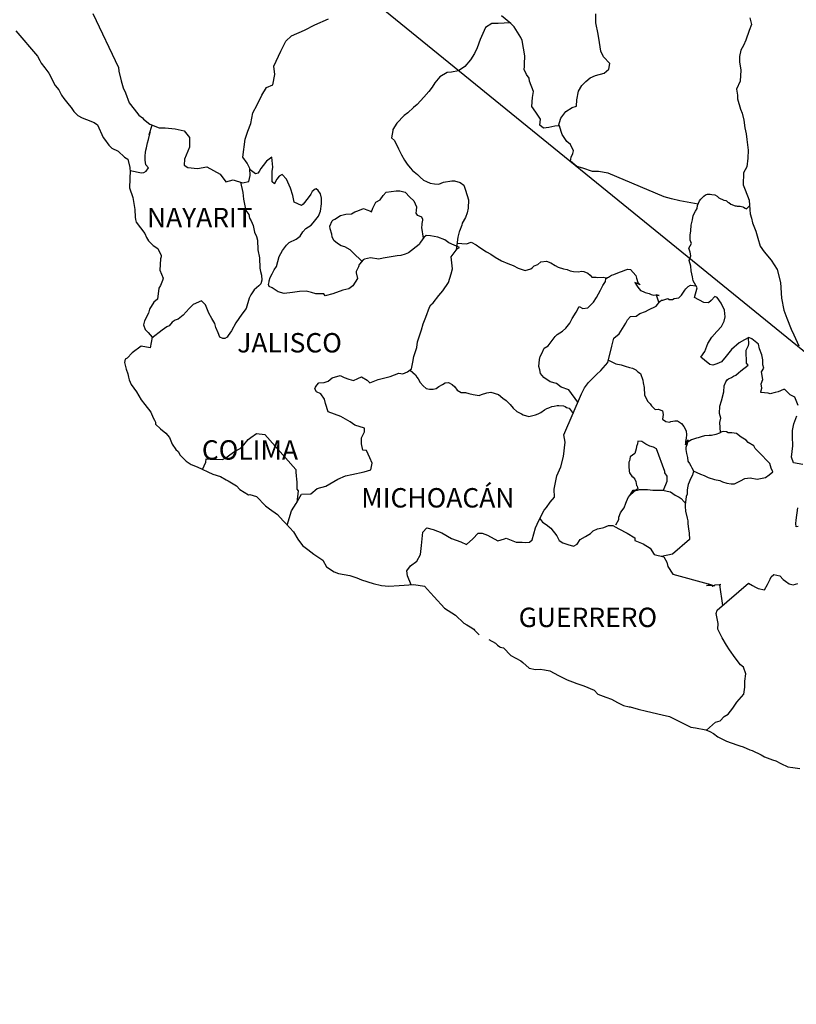
# Model space of a CAD drawing. Units: millimetres. Extents: x 296646 to 299046, y 3436652 to 3438452.
# Drawn here: x 298737 to 298834, y 3438076 to 3438198 of the extents above; entities that cross this region are included whole.
import ezdxf

# ---------------------------------------------------------------- set-up
doc = ezdxf.new("R2010")
doc.units = ezdxf.units.MM
doc.layers.add('Lomo', color=7, linetype='Continuous')
doc.styles.add('ROMANS', font='ROMANS', dxfattribs={"height": 0.2})

msp = doc.modelspace()

# ---------------------------------------------------------------- linework, layer by layer
at = {"layer": 'Lomo'}
msp.add_line((298690.16, 3438273.86, 1.16), (298933.91, 3438075.81, 1.16), dxfattribs=at)
at = {"layer": 'Lomo', "color": 5, "linetype": 'Continuous'}
for p, q in [((298736.92, 3438196.23, 1.16), (298739.57, 3438193.12, 1.16)), ((298739.57, 3438193.12, 1.16), (298739.87, 3438192.58, 1.16)), ((298739.87, 3438192.58, 1.16), (298740.06, 3438192.24, 1.16)), ((298740.06, 3438192.24, 1.16), (298740.51, 3438191.65, 1.16)), ((298740.51, 3438191.65, 1.16), (298740.99, 3438191.01, 1.16)), ((298740.99, 3438191.01, 1.16), (298741.78, 3438189.48, 1.16)), ((298741.78, 3438189.48, 1.16), (298742.22, 3438188.93, 1.16)), ((298742.22, 3438188.93, 1.16), (298742.57, 3438188.29, 1.16)), ((298742.57, 3438188.29, 1.16), (298742.86, 3438187.85, 1.16)), ((298742.86, 3438187.85, 1.16), (298743.5, 3438187.06, 1.16)), ((298743.5, 3438187.06, 1.16), (298743.75, 3438186.76, 1.16)), ((298743.75, 3438186.76, 1.16), (298744.09, 3438186.27, 1.16)), ((298744.09, 3438186.27, 1.16), (298744.58, 3438185.78, 1.16)), ((298744.58, 3438185.78, 1.16), (298745.12, 3438185.48, 1.16)), ((298745.12, 3438185.48, 1.16), (298745.66, 3438185.28, 1.16)), ((298745.66, 3438185.28, 1.16), (298746.59, 3438184.89, 1.16)), ((298746.59, 3438184.89, 1.16), (298747.03, 3438184.6, 1.16)), ((298747.03, 3438184.6, 1.16), (298747.72, 3438183.06, 1.16)), ((298747.72, 3438183.06, 1.16), (298747.87, 3438182.82, 1.16)), ((298747.87, 3438182.82, 1.16), (298748.4, 3438182.08, 1.16)), ((298748.4, 3438182.08, 1.16), (298748.8, 3438181.73, 1.16)), ((298748.8, 3438181.73, 1.16), (298749.59, 3438181.34, 1.16)), ((298749.59, 3438181.34, 1.16), (298750.37, 3438180.6, 1.16)), ((298750.37, 3438180.6, 1.16), (298750.76, 3438180.36, 1.16)), ((298750.76, 3438180.36, 1.16), (298751.01, 3438179.32, 1.16)), ((298751.01, 3438179.32, 1.16), (298751.01, 3438179.12, 1.16)), ((298751.01, 3438179.12, 1.16), (298751.06, 3438178.97, 1.16)), ((298751.06, 3438178.97, 1.16), (298751.01, 3438177.94, 1.16)), ((298751.06, 3438178.97, 1.16), (298751.06, 3438178.97, 1.16)), ((298751.01, 3438177.94, 1.16), (298750.96, 3438176.8, 1.16)), ((298750.96, 3438176.8, 1.16), (298751.4, 3438175.62, 1.16)), ((298751.4, 3438175.62, 1.16), (298751.65, 3438174.13, 1.16)), ((298751.65, 3438174.13, 1.16), (298751.66, 3438173.2, 1.16)), ((298751.66, 3438173.2, 1.16), (298751.7, 3438172.9, 1.16)), ((298751.7, 3438172.9, 1.16), (298751.8, 3438172.56, 1.16)), ((298751.8, 3438172.56, 1.16), (298752.34, 3438171.87, 1.16)), ((298752.34, 3438171.87, 1.16), (298752.89, 3438171.18, 1.16)), ((298752.89, 3438171.18, 1.16), (298753.08, 3438170.69, 1.16)), ((298753.08, 3438170.69, 1.16), (298753.32, 3438170.24, 1.16)), ((298753.32, 3438170.24, 1.16), (298753.91, 3438169.7, 1.16)), ((298753.91, 3438169.7, 1.16), (298754.5, 3438169.3, 1.16)), ((298754.5, 3438169.3, 1.16), (298754.9, 3438168.46, 1.16)), ((298754.8, 3438168.02, 1.16), (298754.75, 3438166.64, 1.16)), ((298754.9, 3438168.27, 1.16), (298754.8, 3438168.02, 1.16)), ((298754.9, 3438168.46, 1.16), (298754.9, 3438168.27, 1.16)), ((298754.75, 3438166.64, 1.16), (298755.14, 3438165.65, 1.16)), ((298755.04, 3438165.36, 1.16), (298754.8, 3438164.72, 1.16)), ((298755.14, 3438165.65, 1.16), (298755.04, 3438165.36, 1.16)), ((298754.61, 3438164.42, 1.16), (298754.46, 3438163.04, 1.16)), ((298754.8, 3438164.72, 1.16), (298754.61, 3438164.42, 1.16)), ((298753.98, 3438162.69, 1.16), (298753.44, 3438161.8, 1.16)), ((298754.46, 3438163.04, 1.16), (298753.98, 3438162.69, 1.16)), ((298753.34, 3438161.31, 1.16), (298752.85, 3438160.37, 1.16)), ((298753.44, 3438161.8, 1.16), (298753.34, 3438161.31, 1.16)), ((298752.85, 3438160.37, 1.16), (298752.7, 3438159.87, 1.16)), ((298752.7, 3438159.87, 1.16), (298752.9, 3438159.29, 1.16)), ((298752.9, 3438159.29, 1.16), (298753.29, 3438158.94, 1.16)), ((298753.29, 3438158.94, 1.16), (298753.78, 3438158.35, 1.16)), ((298753.78, 3438158.35, 1.16), (298753.54, 3438157.02, 1.16)), ((298751.29, 3438156.42, 1.16), (298750.7, 3438155.73, 1.16)), ((298752.41, 3438157.21, 1.16), (298751.29, 3438156.42, 1.16)), ((298751.29, 3438156.42, 1.16), (298751.29, 3438156.42, 1.16)), ((298753.54, 3438157.02, 1.16), (298752.41, 3438157.21, 1.16)), ((298750.45, 3438155.63, 1.16), (298750.36, 3438155.19, 1.16)), ((298750.36, 3438155.19, 1.16), (298750.55, 3438154.4, 1.16)), ((298750.7, 3438155.73, 1.16), (298750.45, 3438155.63, 1.16)), ((298750.55, 3438154.4, 1.16), (298750.76, 3438153.81, 1.16)), ((298750.76, 3438153.81, 1.16), (298750.85, 3438153.41, 1.16)), ((298750.85, 3438153.41, 1.16), (298750.95, 3438153.07, 1.16)), ((298750.95, 3438153.07, 1.16), (298751.19, 3438152.48, 1.16)), ((298751.19, 3438152.48, 1.16), (298751.83, 3438151.59, 1.16)), ((298751.83, 3438151.59, 1.16), (298752.42, 3438150.6, 1.16)), ((298752.42, 3438150.6, 1.16), (298752.87, 3438150.01, 1.16)), ((298752.87, 3438150.01, 1.16), (298753.61, 3438149.07, 1.16)), ((298753.61, 3438149.07, 1.16), (298753.89, 3438148.38, 1.16)), ((298753.89, 3438148.38, 1.16), (298754.09, 3438148.09, 1.16)), ((298754.09, 3438148.09, 1.16), (298754.19, 3438147.84, 1.16)), ((298754.19, 3438147.84, 1.16), (298754.19, 3438147.59, 1.16)), ((298754.19, 3438147.59, 1.16), (298754.83, 3438147, 1.16)), ((298754.83, 3438147, 1.16), (298755.47, 3438146.46, 1.16)), ((298755.47, 3438146.46, 1.16), (298755.91, 3438145.92, 1.16)), ((298755.91, 3438145.92, 1.16), (298756.25, 3438145.12, 1.16)), ((298756.25, 3438145.12, 1.16), (298756.7, 3438144.44, 1.16)), ((298756.7, 3438144.44, 1.16), (298756.99, 3438144.19, 1.16)), ((298756.99, 3438144.19, 1.16), (298757.23, 3438143.75, 1.16)), ((298757.23, 3438143.75, 1.16), (298757.97, 3438143.01, 1.16)), ((298757.97, 3438143.01, 1.16), (298758.61, 3438142.61, 1.16)), ((298758.61, 3438142.61, 1.16), (298759.34, 3438142.31, 1.16)), ((298759.34, 3438142.31, 1.16), (298761.31, 3438141.38, 1.16)), ((298761.31, 3438141.38, 1.16), (298762.23, 3438141.09, 1.16)), ((298761.31, 3438141.38, 1.16), (298761.31, 3438141.38, 1.16)), ((298762.23, 3438141.09, 1.16), (298762.93, 3438140.69, 1.16)), ((298762.93, 3438140.69, 1.16), (298763.17, 3438140.55, 1.16)), ((298763.17, 3438140.55, 1.16), (298764.2, 3438139.95, 1.16)), ((298764.2, 3438139.95, 1.16), (298764.64, 3438139.51, 1.16)), ((298764.64, 3438139.51, 1.16), (298765.72, 3438138.82, 1.16)), ((298765.72, 3438138.82, 1.16), (298765.86, 3438138.87, 1.16)), ((298765.86, 3438138.87, 1.16), (298766.7, 3438138.62, 1.16)), ((298765.86, 3438138.87, 1.16), (298765.86, 3438138.87, 1.16)), ((298766.7, 3438138.62, 1.16), (298767.82, 3438137.49, 1.16)), ((298767.82, 3438137.49, 1.16), (298768.32, 3438137.09, 1.16)), ((298768.32, 3438137.09, 1.16), (298769.3, 3438136.41, 1.16)), ((298769.3, 3438136.41, 1.16), (298769.98, 3438135.62, 1.16)), ((298769.98, 3438135.62, 1.16), (298770.38, 3438135.23, 1.16)), ((298770.38, 3438135.23, 1.16), (298771.26, 3438134.24, 1.16)), ((298771.26, 3438134.24, 1.16), (298771.8, 3438133.35, 1.16)), ((298771.8, 3438133.35, 1.16), (298772.39, 3438132.56, 1.16)), ((298772.39, 3438132.56, 1.16), (298773.03, 3438132.07, 1.16)), ((298773.03, 3438132.07, 1.16), (298773.81, 3438131.48, 1.16)), ((298773.81, 3438131.48, 1.16), (298774.89, 3438130.74, 1.16)), ((298774.89, 3438130.74, 1.16), (298775.34, 3438129.94, 1.16)), ((298775.34, 3438129.94, 1.16), (298776.32, 3438129.3, 1.16)), ((298776.32, 3438129.3, 1.16), (298776.86, 3438129.11, 1.16)), ((298776.86, 3438129.11, 1.16), (298778.23, 3438128.86, 1.16)), ((298778.23, 3438128.86, 1.16), (298779.11, 3438128.57, 1.16)), ((298779.11, 3438128.57, 1.16), (298779.7, 3438128.32, 1.16)), ((298779.7, 3438128.32, 1.16), (298781.12, 3438127.88, 1.16)), ((298781.12, 3438127.88, 1.16), (298782.15, 3438127.63, 1.16)), ((298782.15, 3438127.63, 1.16), (298783.08, 3438127.54, 1.16)), ((298783.08, 3438127.54, 1.16), (298784.36, 3438127.63, 1.16)), ((298784.36, 3438127.63, 1.16), (298786.16, 3438127.73, 1.16)), ((298786.16, 3438127.73, 1.16), (298787.49, 3438127.54, 1.16)), ((298787.49, 3438127.54, 1.16), (298788.23, 3438126.7, 1.16)), ((298788.23, 3438126.7, 1.16), (298788.67, 3438126.21, 1.16)), ((298788.67, 3438126.21, 1.16), (298789.95, 3438124.83, 1.16)), ((298789.95, 3438124.83, 1.16), (298791.32, 3438123.94, 1.16)), ((298791.32, 3438123.94, 1.16), (298792.35, 3438122.95, 1.16)), ((298792.35, 3438122.95, 1.16), (298792.74, 3438122.76, 1.16)), ((298792.74, 3438122.76, 1.16), (298793.13, 3438122.51, 1.16)), ((298792.74, 3438122.76, 1.16), (298792.74, 3438122.76, 1.16)), ((298793.13, 3438122.51, 1.16), (298793.58, 3438122.22, 1.16)), ((298793.58, 3438122.22, 1.16), (298793.67, 3438122.11, 1.16)), ((298793.67, 3438122.11, 1.16), (298793.82, 3438121.97, 1.16)), ((298793.82, 3438121.97, 1.16), (298794.26, 3438121.53, 1.16)), ((298795.44, 3438120.93, 1.16), (298796.27, 3438120.5, 1.16)), ((298796.27, 3438120.5, 1.16), (298796.52, 3438120.25, 1.16)), ((298796.52, 3438120.25, 1.16), (298796.82, 3438120.05, 1.16)), ((298796.82, 3438120.05, 1.16), (298796.86, 3438120, 1.16)), ((298796.86, 3438120, 1.16), (298797.25, 3438119.9, 1.16)), ((298797.25, 3438119.9, 1.16), (298798.19, 3438118.96, 1.16)), ((298798.19, 3438118.96, 1.16), (298799.41, 3438118.32, 1.16)), ((298799.41, 3438118.32, 1.16), (298799.66, 3438118.08, 1.16)), ((298799.66, 3438118.08, 1.16), (298800.44, 3438117.39, 1.16)), ((298800.44, 3438117.39, 1.16), (298801.22, 3438117.24, 1.16)), ((298801.22, 3438117.24, 1.16), (298801.81, 3438117.29, 1.16)), ((298801.81, 3438117.29, 1.16), (298802.35, 3438117.19, 1.16)), ((298802.35, 3438117.19, 1.16), (298802.99, 3438117.05, 1.16)), ((298802.99, 3438117.05, 1.16), (298804.07, 3438116.5, 1.16)), ((298804.07, 3438116.5, 1.16), (298805.15, 3438115.96, 1.16)), ((298805.15, 3438115.96, 1.16), (298806.13, 3438115.57, 1.16)), ((298806.13, 3438115.57, 1.16), (298806.22, 3438115.52, 1.16)), ((298806.22, 3438115.52, 1.16), (298807.2, 3438115.22, 1.16)), ((298807.2, 3438115.22, 1.16), (298808.48, 3438114.68, 1.16)), ((298808.48, 3438114.68, 1.16), (298808.92, 3438114.19, 1.16)), ((298808.92, 3438114.19, 1.16), (298809.95, 3438113.8, 1.16)), ((298809.95, 3438113.8, 1.16), (298810.64, 3438113.55, 1.16)), ((298810.64, 3438113.55, 1.16), (298811.38, 3438113.16, 1.16)), ((298811.38, 3438113.16, 1.16), (298812.11, 3438112.76, 1.16)), ((298812.11, 3438112.76, 1.16), (298812.8, 3438112.61, 1.16)), ((298812.8, 3438112.61, 1.16), (298812.94, 3438112.61, 1.16)), ((298812.94, 3438112.61, 1.16), (298813.92, 3438112.32, 1.16)), ((298813.92, 3438112.32, 1.16), (298814.95, 3438112.07, 1.16)), ((298814.95, 3438112.07, 1.16), (298816.91, 3438111.63, 1.16)), ((298816.91, 3438111.63, 1.16), (298817.79, 3438111.43, 1.16)), ((298817.79, 3438111.43, 1.16), (298820.44, 3438110.11, 1.16)), ((298820.44, 3438110.11, 1.16), (298821.03, 3438110.01, 1.16)), ((298821.03, 3438110.01, 1.16), (298822.3, 3438109.76, 1.16)), ((298822.3, 3438109.76, 1.16), (298822.8, 3438109.56, 1.16)), ((298822.8, 3438109.56, 1.16), (298823.24, 3438109.32, 1.16)), ((298823.24, 3438109.32, 1.16), (298823.78, 3438108.92, 1.16)), ((298823.78, 3438108.92, 1.16), (298824.86, 3438108.38, 1.16)), ((298824.86, 3438108.38, 1.16), (298826.13, 3438107.89, 1.16)), ((298826.13, 3438107.89, 1.16), (298826.52, 3438107.79, 1.16)), ((298826.52, 3438107.79, 1.16), (298826.91, 3438107.65, 1.16)), ((298826.91, 3438107.65, 1.16), (298827.75, 3438107.3, 1.16)), ((298827.75, 3438107.3, 1.16), (298828.04, 3438107.2, 1.16)), ((298828.04, 3438107.2, 1.16), (298829.17, 3438106.66, 1.16)), ((298829.17, 3438106.66, 1.16), (298829.56, 3438106.41, 1.16)), ((298829.56, 3438106.41, 1.16), (298830.54, 3438106.07, 1.16)), ((298830.54, 3438106.07, 1.16), (298830.99, 3438105.92, 1.16)), ((298830.99, 3438105.92, 1.16), (298831.57, 3438105.62, 1.16)), ((298831.57, 3438105.62, 1.16), (298832.46, 3438105.18, 1.16)), ((298832.46, 3438105.18, 1.16), (298833.09, 3438105.09, 1.16)), ((298833.09, 3438105.09, 1.16), (298833.93, 3438104.99, 1.16))]:
    msp.add_line(p, q, dxfattribs=at)
at = {"layer": 'Lomo', "color": 7, "linetype": 'Continuous'}
for p, q in [((298767.5, 3438179.58, 1.16), (298767.21, 3438179.19, 1.16)), ((298767.95, 3438180.12, 1.16), (298767.5, 3438179.58, 1.16)), ((298768.58, 3438180.62, 1.16), (298767.95, 3438180.12, 1.16)), ((298768.73, 3438179.38, 1.16), (298768.58, 3438180.62, 1.16)), ((298766.57, 3438178.55, 1.16), (298765.89, 3438179.05, 1.16)), ((298766.86, 3438178.64, 1.16), (298766.57, 3438178.55, 1.16)), ((298767.01, 3438178.84, 1.16), (298766.86, 3438178.64, 1.16)), ((298767.21, 3438179.19, 1.16), (298767.01, 3438178.84, 1.16)), ((298768.63, 3438178.84, 1.16), (298768.73, 3438179.38, 1.16)), ((298768.63, 3438178.35, 1.16), (298768.63, 3438178.84, 1.16)), ((298768.63, 3438177.56, 1.16), (298768.63, 3438178.35, 1.16)), ((298769.86, 3438178.45, 1.16), (298769.52, 3438178.25, 1.16)), ((298770.41, 3438177.9, 1.16), (298769.86, 3438178.45, 1.16)), ((298768.93, 3438177.31, 1.16), (298768.63, 3438177.56, 1.16)), ((298769.22, 3438177.9, 1.16), (298768.93, 3438177.36, 1.16)), ((298768.93, 3438177.36, 1.16), (298768.93, 3438177.31, 1.16)), ((298769.52, 3438178.25, 1.16), (298769.22, 3438177.9, 1.16)), ((298770.9, 3438176.77, 1.16), (298770.41, 3438177.9, 1.16)), ((298771.18, 3438175.88, 1.16), (298770.9, 3438176.77, 1.16)), ((298773.4, 3438176.02, 1.16), (298773.1, 3438175.58, 1.16)), ((298773.6, 3438176.37, 1.16), (298773.4, 3438176.02, 1.16)), ((298773.94, 3438176.66, 1.16), (298773.6, 3438176.37, 1.16)), ((298774.09, 3438176.71, 1.16), (298773.94, 3438176.66, 1.16)), ((298774.33, 3438176.47, 1.16), (298774.09, 3438176.71, 1.16)), ((298774.63, 3438176.07, 1.16), (298774.33, 3438176.47, 1.16)), ((298774.73, 3438175.53, 1.16), (298774.63, 3438176.07, 1.16)), ((298771.34, 3438175.04, 1.16), (298771.18, 3438175.88, 1.16)), ((298772.27, 3438174.64, 1.16), (298771.34, 3438175.04, 1.16)), ((298772.47, 3438174.79, 1.16), (298772.27, 3438174.64, 1.16)), ((298773.1, 3438175.58, 1.16), (298772.47, 3438174.79, 1.16)), ((298774.63, 3438173.95, 1.16), (298774.73, 3438174.84, 1.16)), ((298774.73, 3438174.84, 1.16), (298774.73, 3438175.53, 1.16)), ((298774.38, 3438173.31, 1.16), (298774.63, 3438173.95, 1.16)), ((298773.45, 3438172.18, 1.16), (298773.7, 3438172.47, 1.16)), ((298773.7, 3438172.47, 1.16), (298774.38, 3438173.31, 1.16)), ((298772.08, 3438170.85, 1.16), (298772.42, 3438171.39, 1.16)), ((298772.42, 3438171.39, 1.16), (298772.81, 3438171.79, 1.16)), ((298772.81, 3438171.79, 1.16), (298773.45, 3438172.18, 1.16)), ((298770.41, 3438169.72, 1.16), (298770.75, 3438170.06, 1.16)), ((298770.75, 3438170.06, 1.16), (298771.59, 3438170.46, 1.16)), ((298771.59, 3438170.46, 1.16), (298772.08, 3438170.85, 1.16)), ((298787, 3438170.09, 1.16), (298786.81, 3438169.79, 1.16)), ((298787.4, 3438170.68, 1.16), (298787, 3438170.09, 1.16)), ((298787.7, 3438170.92, 1.16), (298787.4, 3438170.68, 1.16)), ((298788.23, 3438170.87, 1.16), (298787.7, 3438170.92, 1.16)), ((298789.12, 3438170.73, 1.16), (298788.23, 3438170.87, 1.16)), ((298790, 3438170.38, 1.16), (298789.12, 3438170.73, 1.16)), ((298790.49, 3438170.03, 1.16), (298790, 3438170.38, 1.16)), ((298791.82, 3438169.44, 1.16), (298790.49, 3438170.03, 1.16)), ((298769.48, 3438168.34, 1.16), (298769.91, 3438169.08, 1.16)), ((298769.91, 3438169.08, 1.16), (298770.41, 3438169.72, 1.16)), ((298785.1, 3438168.61, 1.16), (298784.55, 3438168.46, 1.16)), ((298785.49, 3438168.76, 1.16), (298785.1, 3438168.61, 1.16)), ((298786.81, 3438169.79, 1.16), (298785.49, 3438168.76, 1.16)), ((298785.49, 3438168.76, 1.16), (298785.49, 3438168.76, 1.16)), ((298790.79, 3438168.26, 1.16), (298791.53, 3438169.29, 1.16)), ((298791.53, 3438169.29, 1.16), (298791.82, 3438169.44, 1.16)), ((298769.18, 3438167.1, 1.16), (298769.48, 3438168.34, 1.16)), ((298779.45, 3438167.39, 1.16), (298779.4, 3438167.34, 1.16)), ((298779.89, 3438167.93, 1.16), (298779.45, 3438167.39, 1.16)), ((298780.08, 3438167.98, 1.16), (298779.89, 3438167.93, 1.16)), ((298780.82, 3438168.17, 1.16), (298780.08, 3438167.98, 1.16)), ((298781.85, 3438167.98, 1.16), (298780.82, 3438168.17, 1.16)), ((298782.39, 3438168.13, 1.16), (298781.85, 3438167.98, 1.16)), ((298783.13, 3438168.22, 1.16), (298782.39, 3438168.13, 1.16)), ((298784.11, 3438168.42, 1.16), (298783.13, 3438168.22, 1.16)), ((298784.55, 3438168.46, 1.16), (298784.11, 3438168.42, 1.16)), ((298790.94, 3438166.78, 1.16), (298790.79, 3438168.26, 1.16)), ((298768.4, 3438165.73, 1.16), (298768.64, 3438166.17, 1.16)), ((298768.64, 3438166.17, 1.16), (298768.89, 3438166.66, 1.16)), ((298768.89, 3438166.66, 1.16), (298769.18, 3438167.1, 1.16)), ((298779.3, 3438167.04, 1.16), (298779.01, 3438166.45, 1.16)), ((298779.01, 3438166.45, 1.16), (298779.05, 3438166.31, 1.16)), ((298779.05, 3438166.31, 1.16), (298779.2, 3438165.61, 1.16)), ((298779.4, 3438167.34, 1.16), (298779.3, 3438167.04, 1.16)), ((298790.45, 3438165.1, 1.16), (298790.79, 3438166.19, 1.16)), ((298790.79, 3438166.19, 1.16), (298790.94, 3438166.78, 1.16)), ((298768.2, 3438164.84, 1.16), (298768.25, 3438165.19, 1.16)), ((298768.25, 3438165.33, 1.16), (298768.4, 3438165.73, 1.16)), ((298768.25, 3438165.19, 1.16), (298768.25, 3438165.33, 1.16)), ((298779.2, 3438165.61, 1.16), (298778.62, 3438164.68, 1.16)), ((298789.77, 3438164.07, 1.16), (298790.45, 3438165.1, 1.16)), ((298768.25, 3438164.59, 1.16), (298768.2, 3438164.84, 1.16)), ((298768.64, 3438164.45, 1.16), (298768.25, 3438164.59, 1.16)), ((298769.38, 3438163.95, 1.16), (298768.64, 3438164.45, 1.16)), ((298770.12, 3438163.76, 1.16), (298769.38, 3438163.95, 1.16)), ((298771.15, 3438163.85, 1.16), (298770.12, 3438163.76, 1.16)), ((298772.03, 3438164, 1.16), (298771.15, 3438163.85, 1.16)), ((298772.86, 3438164.05, 1.16), (298772.03, 3438164, 1.16)), ((298773.5, 3438163.85, 1.16), (298772.86, 3438164.05, 1.16)), ((298774.05, 3438163.7, 1.16), (298773.5, 3438163.85, 1.16)), ((298777.39, 3438164.14, 1.16), (298776.16, 3438163.7, 1.16)), ((298778.12, 3438164.34, 1.16), (298777.39, 3438164.14, 1.16)), ((298778.62, 3438164.68, 1.16), (298778.12, 3438164.34, 1.16)), ((298789.28, 3438163.48, 1.16), (298789.77, 3438164.07, 1.16)), ((298775.03, 3438163.7, 1.16), (298774.05, 3438163.7, 1.16)), ((298775.03, 3438163.7, 1.16), (298775.03, 3438163.7, 1.16)), ((298775.18, 3438163.45, 1.16), (298775.03, 3438163.7, 1.16)), ((298776.16, 3438163.7, 1.16), (298775.18, 3438163.45, 1.16)), ((298788.29, 3438162.35, 1.16), (298788.54, 3438162.59, 1.16)), ((298788.54, 3438162.59, 1.16), (298789.28, 3438163.48, 1.16)), ((298787.66, 3438160.82, 1.16), (298788.09, 3438162.05, 1.16)), ((298788.09, 3438162.05, 1.16), (298788.29, 3438162.35, 1.16)), ((298787.31, 3438159.98, 1.16), (298787.66, 3438160.82, 1.16)), ((298786.96, 3438158.75, 1.16), (298787.11, 3438159.24, 1.16)), ((298787.11, 3438159.24, 1.16), (298787.31, 3438159.98, 1.16)), ((298786.53, 3438157.07, 1.16), (298786.63, 3438157.76, 1.16)), ((298786.63, 3438157.76, 1.16), (298786.96, 3438158.75, 1.16)), ((298786.18, 3438155.94, 1.16), (298786.53, 3438157.07, 1.16)), ((298785.89, 3438154.41, 1.16), (298786.04, 3438155.25, 1.16)), ((298786.04, 3438155.25, 1.16), (298786.18, 3438155.94, 1.16)), ((298784.81, 3438153.82, 1.16), (298785.4, 3438154.07, 1.16)), ((298785.4, 3438154.07, 1.16), (298785.89, 3438154.41, 1.16)), ((298774.4, 3438152.7, 1.16), (298775.08, 3438152.75, 1.16)), ((298775.08, 3438152.75, 1.16), (298775.58, 3438152.9, 1.16)), ((298775.58, 3438152.9, 1.16), (298776.07, 3438153.3, 1.16)), ((298776.07, 3438153.3, 1.16), (298777.05, 3438153.59, 1.16)), ((298777.05, 3438153.59, 1.16), (298777.54, 3438153.34, 1.16)), ((298777.54, 3438153.34, 1.16), (298778.13, 3438153.14, 1.16)), ((298778.13, 3438153.14, 1.16), (298778.72, 3438152.99, 1.16)), ((298778.72, 3438152.99, 1.16), (298779.22, 3438153.24, 1.16)), ((298779.22, 3438153.24, 1.16), (298779.7, 3438153.44, 1.16)), ((298779.7, 3438153.44, 1.16), (298780.39, 3438153.04, 1.16)), ((298780.39, 3438153.04, 1.16), (298780.73, 3438152.7, 1.16)), ((298780.73, 3438152.7, 1.16), (298781.33, 3438152.94, 1.16)), ((298781.33, 3438152.94, 1.16), (298781.77, 3438153.09, 1.16)), ((298781.77, 3438153.09, 1.16), (298782.1, 3438153.19, 1.16)), ((298782.1, 3438153.19, 1.16), (298783.24, 3438153.48, 1.16)), ((298783.24, 3438153.48, 1.16), (298784.32, 3438153.87, 1.16)), ((298784.32, 3438153.87, 1.16), (298784.81, 3438153.82, 1.16)), ((298773.91, 3438151.96, 1.16), (298774.01, 3438152.16, 1.16)), ((298774.11, 3438151.57, 1.16), (298773.91, 3438151.96, 1.16)), ((298774.01, 3438152.16, 1.16), (298774.16, 3438152.41, 1.16)), ((298774.65, 3438151.32, 1.16), (298774.11, 3438151.57, 1.16)), ((298774.16, 3438152.41, 1.16), (298774.4, 3438152.7, 1.16)), ((298775.09, 3438150.68, 1.16), (298774.65, 3438151.32, 1.16)), ((298775.24, 3438150.14, 1.16), (298775.09, 3438150.68, 1.16)), ((298775.58, 3438149.1, 1.16), (298775.24, 3438150.14, 1.16)), ((298777.15, 3438148.51, 1.16), (298775.58, 3438149.1, 1.16)), ((298778.28, 3438147.87, 1.16), (298777.15, 3438148.51, 1.16)), ((298778.87, 3438147.47, 1.16), (298778.28, 3438147.87, 1.16)), ((298780.05, 3438147.07, 1.16), (298778.87, 3438147.47, 1.16)), ((298780.05, 3438146.64, 1.16), (298780.05, 3438147.07, 1.16)), ((298765.12, 3438145.03, 1.16), (298765.66, 3438145.67, 1.16)), ((298765.66, 3438145.67, 1.16), (298766.01, 3438145.92, 1.16)), ((298766.01, 3438145.92, 1.16), (298766.7, 3438146.41, 1.16)), ((298766.7, 3438146.41, 1.16), (298767.72, 3438146.31, 1.16)), ((298767.72, 3438146.31, 1.16), (298771.56, 3438141.97, 1.16)), ((298779.71, 3438145.89, 1.16), (298780.05, 3438146.64, 1.16)), ((298779.71, 3438145.16, 1.16), (298779.71, 3438145.89, 1.16)), ((298763.99, 3438144.2, 1.16), (298764.68, 3438144.59, 1.16)), ((298764.68, 3438144.59, 1.16), (298765.12, 3438145.03, 1.16)), ((298779.85, 3438144.36, 1.16), (298779.71, 3438145.16, 1.16)), ((298780.3, 3438144.32, 1.16), (298779.85, 3438144.36, 1.16)), ((298780.74, 3438143.42, 1.16), (298780.3, 3438144.32, 1.16)), ((298760.41, 3438142.87, 1.16), (298760.46, 3438143.31, 1.16)), ((298760.46, 3438143.31, 1.16), (298761.1, 3438143.26, 1.16)), ((298761.1, 3438143.26, 1.16), (298761.74, 3438143.26, 1.16)), ((298761.74, 3438143.26, 1.16), (298762.47, 3438143.21, 1.16)), ((298762.47, 3438143.21, 1.16), (298762.91, 3438143.4, 1.16)), ((298762.91, 3438143.4, 1.16), (298763.4, 3438143.8, 1.16)), ((298763.4, 3438143.8, 1.16), (298763.99, 3438144.2, 1.16)), ((298780.99, 3438142.74, 1.16), (298780.74, 3438143.42, 1.16)), ((298760.02, 3438141.99, 1.16), (298760.41, 3438142.87, 1.16)), ((298771.56, 3438141.97, 1.16), (298771.56, 3438141.62, 1.16)), ((298780, 3438141.7, 1.16), (298780.84, 3438141.95, 1.16)), ((298780.84, 3438141.95, 1.16), (298780.99, 3438142.74, 1.16)), ((298771.56, 3438141.62, 1.16), (298771.61, 3438141.23, 1.16)), ((298771.61, 3438141.23, 1.16), (298771.66, 3438140.73, 1.16)), ((298771.66, 3438140.73, 1.16), (298771.7, 3438140.43, 1.16)), ((298775.29, 3438139.89, 1.16), (298776.76, 3438140.77, 1.16)), ((298776.76, 3438140.77, 1.16), (298777.7, 3438141.17, 1.16)), ((298777.7, 3438141.17, 1.16), (298778.48, 3438141.36, 1.16)), ((298778.48, 3438141.36, 1.16), (298780, 3438141.7, 1.16)), ((298771.86, 3438139.35, 1.16), (298771.67, 3438137.88, 1.16)), ((298771.7, 3438140.43, 1.16), (298771.7, 3438140.24, 1.16)), ((298771.7, 3438140.24, 1.16), (298771.7, 3438139.55, 1.16)), ((298771.7, 3438139.55, 1.16), (298771.86, 3438139.35, 1.16)), ((298773.43, 3438138.95, 1.16), (298774.21, 3438139.64, 1.16)), ((298774.21, 3438139.64, 1.16), (298775.29, 3438139.89, 1.16)), ((298771.61, 3438137.77, 1.16), (298772.25, 3438138.9, 1.16)), ((298772.25, 3438138.9, 1.16), (298773.43, 3438138.95, 1.16)), ((298771.02, 3438136.84, 1.16), (298771.61, 3438137.77, 1.16)), ((298770.5, 3438135.08, 1.16), (298771.02, 3438136.84, 1.16))]:
    msp.add_line(p, q, dxfattribs=at)
at = {"layer": 'Lomo', "color": 7, "linetype": 'Continuous', "elevation": 1.16}
for points in [[(298746.42, 3438198.4), (298749.62, 3438191.69), (298749.67, 3438191.24), (298749.96, 3438190.06), (298750.21, 3438189.17), (298750.5, 3438188.58), (298750.94, 3438187.35), (298751.54, 3438186.56), (298752.13, 3438185.82), (298752.57, 3438185.47), (298752.72, 3438185.32), (298753.5, 3438184.68), (298754.63, 3438184.23), (298755.37, 3438184.23), (298756.64, 3438184.13), (298757.73, 3438183.88), (298758.42, 3438183.04), (298758.42, 3438181.86), (298757.78, 3438180.38), (298757.73, 3438179.6), (298758.18, 3438179.35), (298759.4, 3438179.2), (298760.53, 3438179.4), (298762.2, 3438178.51), (298762.89, 3438177.57), (298763.82, 3438177.81), (298764.95, 3438177.42), (298765.74, 3438177.62), (298765.93, 3438178.35), (298765.88, 3438179.19), (298765.54, 3438179.88), (298765, 3438180.62), (298765.29, 3438182.84), (298765.63, 3438183.82), (298765.98, 3438184.77), (298766.23, 3438186.1), (298766.76, 3438187.08), (298767.35, 3438188.26), (298767.94, 3438189.24), (298768.73, 3438189.54), (298768.97, 3438190.82), (298768.82, 3438191.85), (298769.7, 3438193.73), (298770.34, 3438194.96), (298771.03, 3438195.6), (298772.65, 3438196.34), (298773.93, 3438196.98), (298775.59, 3438197.71)], [(298821.36, 3438174.81), (298819.07, 3438175.22), (298818.04, 3438175.46), (298817.16, 3438175.71), (298810.23, 3438178.63), (298809.01, 3438178.83), (298808.27, 3438178.83), (298807.08, 3438179.27), (298806.35, 3438179.47), (298805.56, 3438180.11), (298805.66, 3438180.61), (298805.85, 3438181.05), (298805.91, 3438181.4), (298805.56, 3438182.18), (298805.12, 3438182.53), (298804.53, 3438183.42), (298804.19, 3438184.46), (298804.23, 3438184.5), (298803.6, 3438184.46), (298802.86, 3438184.26), (298802.22, 3438184.21), (298801.78, 3438184.56), (298801.83, 3438185.3), (298801.28, 3438186.18), (298800.79, 3438186.88), (298800.84, 3438188.01), (298800.99, 3438188.75), (298800.5, 3438190.03), (298800.45, 3438190.38), (298800.11, 3438190.82), (298799.81, 3438191.46), (298799.86, 3438191.81), (298799.85, 3438192.1), (298799.91, 3438193.14), (298799.56, 3438195.06), (298799.41, 3438195.4), (298798.58, 3438196.74), (298798.43, 3438196.89), (298798.19, 3438197.14), (298797.02, 3438198.09)], [(298804.09, 3438184.49), (298804.38, 3438185.44), (298804.97, 3438186.28), (298805.75, 3438186.77), (298806.3, 3438186.92), (298806.34, 3438187.7), (298806.54, 3438188.79), (298806.98, 3438189.48), (298807.47, 3438189.97), (298808.01, 3438190.42), (298808.65, 3438190.71), (298809.73, 3438191), (298810.32, 3438191.5), (298810.42, 3438192.18), (298809.63, 3438193.02), (298809.33, 3438193.72), (298809.14, 3438194.8), (298808.99, 3438195.83), (298808.7, 3438197.22), (298808.7, 3438198.35)], [(298798.09, 3438197.21), (298796.61, 3438197.14), (298795.83, 3438197.14), (298795.04, 3438196.65), (298794.7, 3438195.91), (298794.36, 3438195.17), (298794.01, 3438194.13), (298793.67, 3438193.44), (298793.18, 3438192.65), (298792.49, 3438191.82), (298791.71, 3438191.28), (298790.82, 3438191.13), (298790.28, 3438191.08), (298789.4, 3438190.54), (298788.76, 3438189.81), (298788.42, 3438189.26), (298788.03, 3438188.72), (298787.39, 3438188.03), (298786.6, 3438187.14), (298786.11, 3438186.75), (298785.42, 3438186.11), (298784.98, 3438185.77), (298784.05, 3438184.83), (298783.56, 3438184.04), (298783.56, 3438183.9), (298783.42, 3438183.01), (298783.76, 3438182.66), (298784.25, 3438181.63), (298784.65, 3438180.89), (298785.03, 3438180.24), (298785.33, 3438179.75), (298785.72, 3438179.31), (298786.02, 3438178.96), (298786.61, 3438178.47), (298786.96, 3438178.13), (298787.35, 3438177.78), (298787.74, 3438177.58), (298788.18, 3438177.38), (298788.72, 3438177.33), (298789.26, 3438177.28), (298789.85, 3438177.53), (298790.88, 3438177.68), (298791.18, 3438177.68), (298791.92, 3438177.47), (298792.35, 3438177.13), (298792.55, 3438176.54), (298792.94, 3438175.35), (298792.9, 3438174.32), (298792.75, 3438173.72), (298792.55, 3438173.13), (298792.16, 3438172.45), (298792.11, 3438172.2), (298791.82, 3438171.46), (298791.77, 3438171.36), (298791.62, 3438170.72), (298791.42, 3438169.14)], [(298751.06, 3438178.97), (298752.48, 3438178.67), (298752.73, 3438178.72), (298753.02, 3438178.86), (298753.31, 3438179.31), (298753.01, 3438179.65), (298752.92, 3438180.24), (298752.92, 3438180.79), (298752.97, 3438181.18), (298753.01, 3438181.48), (298753.06, 3438181.77), (298753.22, 3438182.37), (298753.31, 3438182.81), (298753.55, 3438183.65), (298753.4, 3438183.4), (298753.8, 3438184.56)], [(298764.72, 3438177.5), (298765, 3438176.24), (298765.1, 3438175.4), (298765.2, 3438174.81), (298765.39, 3438174.01), (298765.74, 3438173.52), (298765.84, 3438173.08), (298766.04, 3438172.73), (298766.28, 3438172.14), (298766.43, 3438171.35), (298766.68, 3438170.81), (298766.82, 3438170.36), (298766.87, 3438169.13), (298767.07, 3438168.15), (298767.12, 3438166.86), (298767.17, 3438166.47), (298767.31, 3438166.02), (298767.37, 3438165.38), (298767.22, 3438164.94), (298766.97, 3438164.69), (298766.39, 3438164.21), (298766, 3438163.56), (298765.8, 3438163.17), (298765.41, 3438161.89), (298764.87, 3438161.2), (298764.13, 3438160.12), (298763.59, 3438159.13), (298763.2, 3438158.54), (298763.05, 3438158.34), (298762.76, 3438158.19), (298762.51, 3438158.19), (298762.17, 3438158.34), (298761.97, 3438158.89), (298761.68, 3438159.52), (298761.53, 3438160.02), (298761.18, 3438160.66), (298760.79, 3438161.31), (298760.39, 3438162.34), (298759.9, 3438162.84), (298758.87, 3438162.39), (298758.63, 3438162.19), (298758.34, 3438161.9), (298757.6, 3438161.06), (298757.01, 3438160.57), (298756.62, 3438160.43), (298756.27, 3438160.18), (298755.88, 3438159.73), (298755.59, 3438159.64), (298755, 3438159.2), (298753.76, 3438158.23)], [(298779.75, 3438167.76), (298778.66, 3438168.77), (298778.27, 3438169.16), (298777.63, 3438169.51), (298777.19, 3438169.66), (298776.7, 3438169.95), (298776.25, 3438170.3), (298776.06, 3438170.75), (298776, 3438171.09), (298775.81, 3438171.74), (298775.76, 3438172.08), (298776.05, 3438172.72), (298776.15, 3438172.82), (298776.4, 3438172.96), (298777.09, 3438173.4), (298777.77, 3438173.56), (298778.46, 3438173.6), (298778.85, 3438173.85), (298779.24, 3438173.99), (298779.93, 3438174.24), (298780.37, 3438174.09), (298780.82, 3438173.94), (298780.92, 3438173.85), (298781.11, 3438174.29), (298781.45, 3438175.03), (298782, 3438175.32), (298782.39, 3438175.86), (298782.73, 3438176.3), (298783.96, 3438176.45), (298784.45, 3438176.45), (298785.09, 3438176.3), (298785.68, 3438175.66), (298786.17, 3438175.22), (298786.32, 3438174.82), (298786.51, 3438174.48), (298786.46, 3438174.03), (298786.41, 3438173.69), (298786.56, 3438173.44), (298786.81, 3438173.34), (298787.1, 3438173.24), (298787.25, 3438172.94), (298787.25, 3438172.8), (298787.15, 3438172.4), (298787.15, 3438172.25), (298787.1, 3438171.91), (298787.33, 3438170.57)], [(298833.72, 3438149.9), (298833.33, 3438150.94), (298832.74, 3438151.19), (298832.1, 3438151.88), (298831.91, 3438151.88), (298831.27, 3438151.58), (298830.87, 3438151.48), (298830.29, 3438151.33), (298830.04, 3438151.43), (298829.1, 3438151.49), (298829.1, 3438151.58), (298829.25, 3438152.03), (298829.16, 3438152.57), (298829.35, 3438153.11), (298829.21, 3438154.05), (298829.5, 3438154.49), (298829.35, 3438154.94), (298829.35, 3438155.53), (298829.35, 3438155.53), (298829.25, 3438156.16), (298828.96, 3438156.91), (298828.81, 3438157.46), (298827.98, 3438158.14), (298827.63, 3438158.29), (298827.09, 3438158), (298826.45, 3438157.65), (298825.47, 3438156.82), (298824.83, 3438155.98), (298824.25, 3438155.29), (298823.65, 3438155.04), (298823.16, 3438154.89), (298822.82, 3438154.95), (298822.13, 3438155.49), (298821.69, 3438155.88), (298822.18, 3438156.57), (298822.57, 3438157.56), (298823.06, 3438158.35), (298823.65, 3438159.03), (298824.24, 3438159.68), (298824.58, 3438160.32), (298824.68, 3438160.86), (298824.63, 3438161.7), (298824.19, 3438162.54), (298823.7, 3438163.27), (298823.41, 3438163.38), (298822.96, 3438162.88), (298822.62, 3438162.59), (298822.08, 3438162.64), (298820.9, 3438163.23), (298821.24, 3438164.46), (298820.74, 3438165.3), (298820.65, 3438165.79), (298820.5, 3438166.53), (298820.45, 3438167.13), (298820.25, 3438167.82), (298820.45, 3438168.41), (298820.36, 3438168.85), (298820.21, 3438169.35), (298820.55, 3438169.93), (298820.35, 3438170.33), (298820.35, 3438170.98), (298820.45, 3438171.51), (298820.5, 3438172.21), (298820.64, 3438172.84), (298820.74, 3438173.39), (298821.03, 3438173.93), (298821.24, 3438174.28), (298821.28, 3438174.62), (298821.52, 3438175.21), (298821.67, 3438175.4), (298821.92, 3438175.65), (298822.07, 3438175.8), (298822.26, 3438175.95), (298822.51, 3438176.05), (298822.85, 3438176.05), (298823.05, 3438176), (298823.44, 3438175.95), (298823.69, 3438175.8), (298823.93, 3438175.6), (298824.52, 3438175.3), (298824.77, 3438175.26), (298824.86, 3438175.2), (298825.01, 3438175.05), (298825.16, 3438175.01), (298825.41, 3438174.81), (298825.95, 3438174.61), (298826.05, 3438174.61), (298826.19, 3438174.56), (298826.54, 3438174.56), (298826.88, 3438174.46), (298826.98, 3438174.41), (298827.18, 3438174.32), (298827.32, 3438174.21), (298827.32, 3438174.21), (298827.71, 3438174.61)], [(298791.53, 3438169.96), (298792.7, 3438169.88), (298793.25, 3438170.08), (298793.89, 3438169.78), (298794.32, 3438169.44), (298795.16, 3438168.89), (298795.7, 3438168.6), (298796.24, 3438168.25), (298797.03, 3438167.8), (298797.81, 3438167.46), (298798.45, 3438167.21), (298799.09, 3438166.86), (298799.93, 3438166.61), (298800.66, 3438166.81), (298800.81, 3438166.91), (298801.06, 3438167.16), (298801.5, 3438167.35), (298801.89, 3438167.65), (298802.57, 3438167.75), (298803.12, 3438167.55), (298803.66, 3438167.21), (298804.05, 3438167), (298804.69, 3438166.8), (298805.13, 3438166.71), (298805.52, 3438166.56), (298805.91, 3438166.46), (298806.51, 3438166.41), (298806.95, 3438166.51), (298807.19, 3438166.45), (298807.69, 3438166.26), (298807.98, 3438166.01), (298808.18, 3438165.77), (298808.72, 3438165.77), (298808.96, 3438165.71), (298809.6, 3438165.77), (298809.99, 3438165.67), (298810.14, 3438165.67), (298809.95, 3438165.57), (298809.95, 3438165.61), (298810.24, 3438165.76), (298810.63, 3438166.01), (298810.93, 3438166.1), (298811.61, 3438166.4), (298812.01, 3438166.5), (298812.3, 3438166.65), (298812.64, 3438166.74), (298812.99, 3438166.7), (298813.63, 3438165.96), (298813.73, 3438165.66), (298813.88, 3438165.12), (298814.17, 3438164.82), (298813.53, 3438165.12), (298813.73, 3438164.77), (298813.88, 3438164.52), (298814.22, 3438164.13), (298814.56, 3438163.98), (298814.8, 3438163.88), (298815.3, 3438163.73), (298815.54, 3438163.64), (298815.89, 3438163.54), (298816.09, 3438163.58), (298816.52, 3438163.48), (298816.52, 3438163.48), (298816.18, 3438163.56), (298816.5, 3438162.58)], [(298806.48, 3438150.3), (298805.34, 3438151.82), (298804.41, 3438152.17), (298803.82, 3438152.61), (298803.03, 3438152.81), (298802.24, 3438153.35), (298801.85, 3438153.85), (298801.75, 3438154.29), (298801.65, 3438154.73), (298801.7, 3438155.57), (298801.8, 3438155.96), (298802, 3438156.31), (298802.29, 3438157), (298802.78, 3438157.29), (298803.66, 3438158.43), (298803.91, 3438158.67), (298804.55, 3438159.07), (298804.99, 3438159.46), (298805.48, 3438160.06), (298805.77, 3438160.64), (298806.26, 3438161.43), (298806.61, 3438162.12), (298807.1, 3438161.87), (298807.69, 3438161.97), (298808.42, 3438162.66), (298808.77, 3438163.25), (298809.26, 3438164.14), (298809.55, 3438164.73), (298809.9, 3438165.22), (298809.95, 3438165.57)], [(298785.83, 3438127.72), (298785.37, 3438128.83), (298785.32, 3438129.42), (298785.76, 3438130.06), (298786.55, 3438130.65), (298786.99, 3438131.44), (298787.13, 3438132.57), (298787.28, 3438134.2), (298787.77, 3438134.74), (298788.56, 3438134.54), (298789.64, 3438134.14), (298790.81, 3438133.45), (298792, 3438133.01), (298792.68, 3438132.71), (298793.47, 3438133.4), (298794.11, 3438134.09), (298794.64, 3438134.09), (298795.28, 3438133.84), (298796.57, 3438133.15), (298797.4, 3438133.39), (298797.59, 3438133.49), (298798.23, 3438133.25), (298798.82, 3438132.99), (298799.56, 3438132.99), (298800, 3438132.95), (298800.49, 3438132.99), (298800.83, 3438133.29), (298801.22, 3438134.77), (298801.62, 3438135.66), (298802.31, 3438136.94), (298802.59, 3438137.28), (298803.04, 3438137.92), (298803.58, 3438138.56), (298803.53, 3438139.55), (298803.87, 3438141.17), (298804.36, 3438142.31), (298804.7, 3438143.59), (298804.9, 3438145.37), (298804.75, 3438146.25), (298806.91, 3438151.32), (298807.3, 3438152.07), (298807.8, 3438152.75), (298808.78, 3438153.74), (298809.31, 3438154.23), (298810.19, 3438155.21), (298810.69, 3438157.23), (298810.93, 3438158.21), (298811.57, 3438158.76), (298812.41, 3438160.09), (298812.6, 3438160.49), (298813, 3438160.88), (298813.68, 3438160.93), (298814.13, 3438161.27), (298814.86, 3438161.52), (298815.2, 3438161.72), (298816.18, 3438162.16), (298816.63, 3438162.74), (298816.82, 3438162.94), (298816.97, 3438162.94), (298817.61, 3438163.14), (298817.75, 3438162.99), (298818.2, 3438162.99), (298818.39, 3438163.14), (298818.98, 3438163.19), (298819.28, 3438163.53), (298819.72, 3438164.17), (298819.82, 3438164.32), (298820.11, 3438164.61), (298820.41, 3438164.76), (298821.1, 3438164.71)], [(298824.13, 3438146.53), (298824.05, 3438147.8), (298824.15, 3438148.34), (298824, 3438148.89), (298824.05, 3438149.81), (298824.25, 3438150.46), (298824.54, 3438151.6), (298824.59, 3438152.33), (298824.78, 3438152.82), (298824.99, 3438153.12), (298825.13, 3438153.17), (298825.47, 3438153.36), (298825.72, 3438153.51), (298826.01, 3438153.66), (298826.36, 3438153.95), (298826.65, 3438154.16), (298827.53, 3438154.89), (298827.34, 3438155.14), (298827.34, 3438155.53), (298827.29, 3438156.27), (298827.29, 3438156.72), (298827.34, 3438156.82), (298827.58, 3438157.31), (298827.63, 3438157.5), (298827.57, 3438158.26)], [(298810.27, 3438155.51), (298811.18, 3438155.06), (298811.82, 3438154.91), (298812.31, 3438154.77), (298812.85, 3438154.57), (298813.25, 3438154.52), (298813.64, 3438154.32), (298813.88, 3438154.07), (298814.23, 3438153.83), (298814.52, 3438153.04), (298814.57, 3438152.69), (298814.67, 3438152.1), (298814.72, 3438151.17), (298815.11, 3438150.37), (298815.41, 3438150.08), (298815.6, 3438149.83), (298816.05, 3438149.38), (298816.44, 3438149.43), (298816.93, 3438149.24), (298817.03, 3438148.79), (298816.93, 3438148.2), (298817.37, 3438147.91), (298817.82, 3438147.81), (298817.96, 3438147.91), (298818.45, 3438148), (298818.8, 3438148), (298819.29, 3438147.66), (298819.58, 3438147.31), (298819.88, 3438146.77), (298819.93, 3438146.27), (298819.88, 3438145.83), (298819.78, 3438145.44), (298819.78, 3438145.04), (298820.08, 3438145.63), (298819.98, 3438145.14), (298819.83, 3438144.7), (298819.83, 3438144.45), (298819.93, 3438143.95), (298820.03, 3438143.46), (298820.08, 3438143.02), (298820.27, 3438142.72), (298820.47, 3438142.43), (298820.57, 3438142.18), (298820.77, 3438141.79), (298820.67, 3438141.29), (298820.42, 3438140.8), (298820.23, 3438140.41), (298820.13, 3438140.11), (298820.08, 3438139.92), (298819.99, 3438139.47), (298819.99, 3438139.13), (298819.99, 3438138.93), (298819.88, 3438138.64), (298819.74, 3438137.6)], [(298785.7, 3438154.28), (298786.38, 3438153.67), (298786.53, 3438153.38), (298786.72, 3438153.18), (298786.97, 3438152.73), (298787.31, 3438152.34), (298787.71, 3438151.99), (298788.1, 3438151.89), (298788.54, 3438151.89), (298788.93, 3438151.99), (298789.28, 3438152.24), (298789.72, 3438152.48), (298790.06, 3438152.68), (298790.46, 3438152.73), (298790.9, 3438152.48), (298791.24, 3438152.19), (298791.54, 3438151.79), (298792.03, 3438151.49), (298792.57, 3438151.49), (298792.96, 3438151.39), (298793.5, 3438151.25), (298793.75, 3438151.2), (298794.24, 3438151.14), (298794.54, 3438151.25), (298795.22, 3438151.44), (298795.71, 3438151.53), (298796.65, 3438151.25), (298797.18, 3438150.8), (298797.58, 3438150.5), (298798.07, 3438150), (298798.46, 3438149.56), (298798.9, 3438149.16), (298799.5, 3438148.87), (298799.69, 3438148.72), (298800.38, 3438148.52), (298801.22, 3438148.72), (298801.56, 3438148.87), (298801.9, 3438149.01), (298802.35, 3438149.36), (298802.64, 3438149.51), (298802.88, 3438149.61), (298803.23, 3438149.75), (298803.52, 3438149.8), (298803.92, 3438149.9), (298804.01, 3438149.9), (298804.11, 3438149.9), (298804.7, 3438149.85), (298804.9, 3438149.75), (298805.05, 3438149.65), (298805.39, 3438149.55), (298805.87, 3438148.88)], [(298834.32, 3438142.6), (298833.14, 3438142.81), (298832.89, 3438143.49), (298833.09, 3438144.88), (298833.04, 3438146.06), (298833.04, 3438146.8), (298833.18, 3438147.64), (298833.58, 3438148.62)], [(298820.74, 3438141.82), (298821.65, 3438141.39), (298822.09, 3438141.25), (298822.59, 3438141), (298823.37, 3438140.75), (298824.06, 3438140.6), (298824.35, 3438140.45), (298824.89, 3438140.3), (298825.44, 3438140.2), (298825.87, 3438140.2), (298826.61, 3438140.55), (298827.15, 3438140.84), (298827.79, 3438140.94), (298828.67, 3438140.79), (298829.7, 3438140.98), (298829.7, 3438140.98), (298830.15, 3438141.33), (298830.59, 3438141.68), (298830.39, 3438142.12), (298830.24, 3438142.71), (298829.8, 3438143.11), (298829.26, 3438143.7), (298828.77, 3438144.19), (298828.43, 3438144.59), (298828.23, 3438144.88), (298827.54, 3438145.33), (298827.3, 3438145.62), (298826.66, 3438145.97), (298826.11, 3438146.41), (298825.52, 3438146.51), (298825.09, 3438146.51), (298824.88, 3438146.62), (298824.49, 3438146.66), (298824.3, 3438146.62), (298824, 3438146.47), (298823.56, 3438146.32), (298823.02, 3438146.17), (298822.73, 3438146.17), (298822.14, 3438146.13), (298821.75, 3438146.02), (298821.36, 3438145.88), (298821.15, 3438145.83), (298820.52, 3438145.63), (298819.78, 3438145.19)], [(298817.07, 3438139.4), (298817.53, 3438140.51), (298817.53, 3438141.15), (298817.23, 3438141.55), (298817.23, 3438141.74), (298816.2, 3438144.51), (298815.85, 3438144.75), (298815.36, 3438144.86), (298814.87, 3438145.1), (298814.37, 3438145.45), (298813.89, 3438145.49), (298813.84, 3438145.15), (298813.74, 3438144.8), (298813.7, 3438144.51), (298813.5, 3438143.97), (298812.96, 3438143.52), (298812.96, 3438143.52), (298812.86, 3438143.03), (298812.76, 3438142.89), (298812.76, 3438142.64), (298812.76, 3438142.39), (298812.81, 3438141.75), (298812.86, 3438141.56), (298812.96, 3438141.45), (298813.16, 3438141.16), (298813.3, 3438141.01), (298813.5, 3438140.76), (298813.64, 3438140.47), (298813.74, 3438139.98), (298813.8, 3438139.92), (298813.84, 3438139.73), (298813.9, 3438139.58), (298813.65, 3438139.43), (298812.98, 3438138.85)], [(298811.15, 3438135.14), (298811.54, 3438135.79), (298811.54, 3438136.09), (298811.73, 3438136.63), (298811.93, 3438136.87), (298812.22, 3438137.21), (298812.22, 3438137.21), (298812.42, 3438137.81), (298812.71, 3438138.5), (298812.91, 3438138.74), (298813.31, 3438139.43), (298813.84, 3438139.43), (298814.09, 3438139.48), (298815.07, 3438139.48), (298815.76, 3438139.43), (298816.3, 3438139.43), (298816.93, 3438139.43), (298817.92, 3438139.22), (298818.51, 3438138.78), (298819, 3438138.54), (298819.25, 3438138.39), (298819.64, 3438137.99), (298819.74, 3438137.85), (298819.74, 3438137.4), (298819.79, 3438136.81), (298819.99, 3438135.97), (298820.09, 3438135.63), (298820.09, 3438135.23), (298820.18, 3438134.64), (298820.23, 3438134.1), (298820.28, 3438133.31), (298818.17, 3438131.49), (298816.83, 3438131.21)], [(298833.73, 3438134.92), (298833.49, 3438134.87), (298833.44, 3438135.31), (298833.49, 3438135.7), (298833.69, 3438137.23)], [(298801.75, 3438135.9), (298801.86, 3438135.8), (298802.11, 3438135.45), (298802.55, 3438135.16), (298803.14, 3438134.71), (298803.88, 3438133.78), (298804.17, 3438133.19), (298804.62, 3438132.89), (298805.21, 3438132.69), (298805.94, 3438132.5), (298806.38, 3438132.74), (298806.77, 3438133.33), (298807.41, 3438133.67), (298808.05, 3438134.07), (298808.35, 3438134.37), (298808.88, 3438134.65), (298809.52, 3438134.75), (298809.67, 3438134.81), (298810.26, 3438135.05), (298810.8, 3438135.05), (298811.54, 3438134.65), (298812.57, 3438134.11), (298813.5, 3438133.52), (298813.51, 3438133.18), (298814.54, 3438132.78), (298815.42, 3438132.23), (298815.91, 3438131.44), (298817.09, 3438131.15), (298817.49, 3438130.5), (298817.59, 3438129.96), (298818.22, 3438129.02), (298822.59, 3438127.83), (298822.64, 3438127.83), (298823.38, 3438127.58), (298822.4, 3438127.63), (298822.89, 3438127.73), (298823.23, 3438127.54), (298823.14, 3438127.54), (298823.48, 3438127.69), (298824.17, 3438127.73), (298824.17, 3438127.73), (298823.98, 3438127.72), (298824.36, 3438125.13)], [(298822.38, 3438109.73), (298823.49, 3438110.72), (298824.08, 3438110.87), (298824.57, 3438111.42), (298825.06, 3438111.71), (298825.65, 3438112.45), (298826.14, 3438113.18), (298827.02, 3438114.17), (298827.12, 3438115.06), (298827.12, 3438115.8), (298827.27, 3438116.68), (298826.97, 3438117.52), (298826.58, 3438117.82), (298825.94, 3438118.66), (298825.25, 3438119.65), (298824.86, 3438120.24), (298824.31, 3438121.13), (298823.78, 3438122.21), (298823.82, 3438122.9), (298823.58, 3438124.14), (298823.73, 3438124.58), (298827.6, 3438127.92), (298828.1, 3438127.63), (298828.44, 3438127.43), (298828.78, 3438127.24), (298829.57, 3438127.08), (298829.96, 3438127.73), (298830.25, 3438128.41), (298830.4, 3438128.71), (298830.74, 3438129), (298831.48, 3438128.81), (298831.87, 3438128.36), (298832.17, 3438128.16), (298832.61, 3438127.82), (298833.1, 3438127.72), (298833.69, 3438127.87)]]:
    msp.add_lwpolyline(points, dxfattribs=at)
at = {"layer": 'Lomo', "color": 5, "linetype": 'Continuous', "elevation": 1.16}
msp.add_lwpolyline([(298827.76, 3438197.85), (298827.96, 3438197.02), (298827.67, 3438196.28), (298827.27, 3438195.09), (298826.98, 3438194.44), (298826.64, 3438193.85), (298826.49, 3438193.06), (298826.49, 3438192.42), (298826.65, 3438191.38), (298826.54, 3438190), (298826.11, 3438189.02), (298826.21, 3438188.28), (298826.21, 3438187.83), (298826.6, 3438186.55), (298826.79, 3438186.06), (298826.99, 3438185.17), (298827.14, 3438184.23), (298827.29, 3438183.49), (298827.39, 3438182.8), (298827.54, 3438181.47), (298827.49, 3438180.48), (298827.4, 3438179.4), (298826.95, 3438178.66), (298826.91, 3438177.17), (298827.16, 3438176.58), (298827.65, 3438175.3), (298827.75, 3438174.11), (298827.79, 3438173.62), (298827.94, 3438173.08), (298828.09, 3438172.49), (298828.49, 3438171.45), (298828.73, 3438170.57), (298829.02, 3438169.62), (298829.51, 3438168.89), (298830.4, 3438167.85), (298831.14, 3438166.72), (298831.53, 3438165.09), (298831.69, 3438163.17), (298831.98, 3438161.68), (298832.32, 3438160.7), (298832.86, 3438159.32), (298833.21, 3438158.62), (298833.8, 3438157.25)], dxfattribs=at)

# ---------------------------------------------------------------- texts
at = {"layer": 'Lomo', "color": 7, "style": 'ROMANS'}
for s, p in [('JALISCO', (298764.31, 3438156.45, -1.16)), ('MICHOACÁN', (298779.66, 3438137.27, 1.16))]:
    msp.add_text(s, height=2.4, dxfattribs=at).set_placement(p)
at = {"layer": 'Lomo', "color": 7, "char_height": 2.4, "attachment_point": 1, "style": 'ROMANS'}
for s, insert, width in [('\\fArial|b0|i0|c0|p34;NAYARIT', (298753.13, 3438174.34, 1.16), 12.0624), ('{\\fArial|b0|i0|c0|p34;COLIMA}', (298759.93, 3438145.59, 1.16), 12.0624), ('GUERRERO', (298799.14, 3438124.88, 3.48), 25.138)]:
    msp.add_mtext(s, dxfattribs=dict(at, insert=insert, width=width))

doc.saveas('drawing.dxf')
